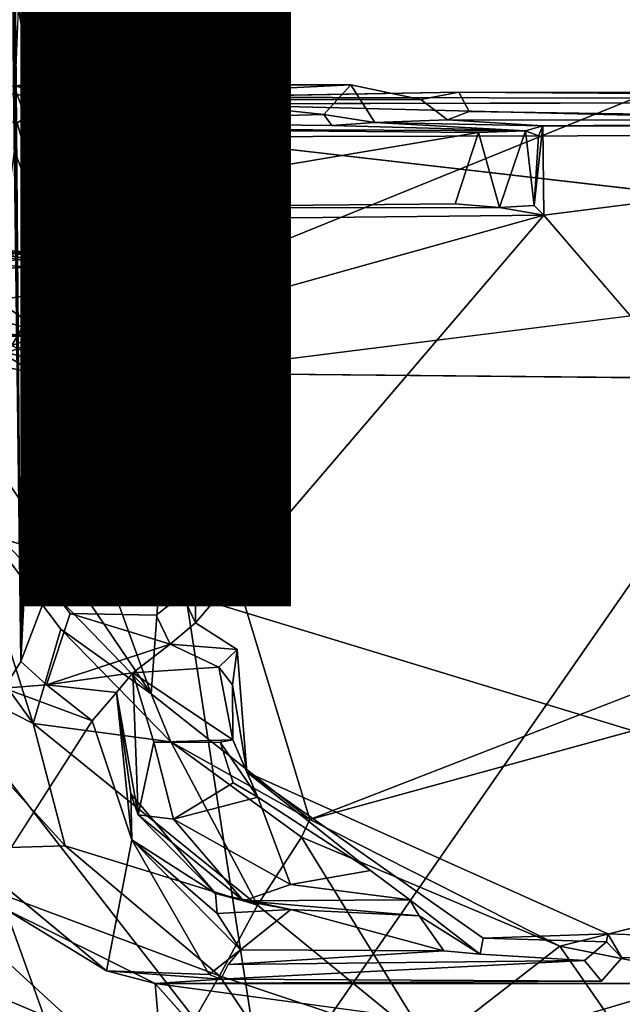
# Model space of a CAD drawing. Units: inches. Extents: x -12.5 to 13.6, y -13.3 to 13.3.
# Drawn here: x -3.8 to -3.2, y -4.9 to -4 of the extents above; entities that cross this region are included whole.
import ezdxf

# ---------------------------------------------------------------- set-up
doc = ezdxf.new("R2010")
doc.units = ezdxf.units.IN
doc.header["$MEASUREMENT"] = 0
for name, color, linetype in [('SEAT-BASE', 5, 'Continuous'), ('SEAT-MECHHOUSING', 5, 'Continuous'), ('SEAT-SHELL', 5, 'Continuous'), ('SEAT-TYPE', 7, 'Continuous')]:
    doc.layers.add(name, color=color, linetype=linetype)
doc.styles.get("Standard").update_dxf_attribs({"font": 'arial.ttf'})

msp = doc.modelspace()

# ---------------------------------------------------------------- linework, layer by layer
at = {"layer": 'SEAT-BASE'}
for points in [[(-10.95248, -7.31009, 3.87199), (-1.50103, -0.61356, 6.3855), (-2.05058, -0.68597, 6.25856)], [(-10.95248, -7.31009, 3.87199), (-10.53135, -7.65147, 3.95024), (-1.50103, -0.61356, 6.3855)], [(-10.53135, -7.65147, 3.95024), (-1.37016, -1.26419, 6.32617), (-1.50103, -0.61356, 6.3855)], [(-2.06735, -0.63621, 6.2444), (-10.88058, -7.17248, 3.84751), (-10.95248, -7.31009, 3.87199)], [(-10.95248, -7.31009, 3.87199), (-2.05058, -0.68597, 6.25856), (-2.06735, -0.63621, 6.2444)], [(-2.17795, -0.66468, 6.1523), (-10.88058, -7.17248, 3.84751), (-2.06735, -0.63621, 6.2444)], [(-10.69773, -7.0774, 2.82029), (-2.00727, -0.63697, 4.11104), (-1.97862, -0.64163, 4.0861)], [(-10.69773, -7.0774, 2.82029), (-1.97862, -0.64163, 4.0861), (-10.63946, -7.06976, 2.80962)], [(-10.87691, -7.15481, 3.78722), (-10.88058, -7.17248, 3.84751), (-2.17795, -0.66468, 6.1523)], [(-1.95228, -0.83018, 4.07726), (-1.94844, -0.83422, 4.1965), (-10.38287, -7.06394, 2.83584)], [(-10.38586, -7.07871, 2.95357), (-10.38287, -7.06394, 2.83584), (-1.94844, -0.83422, 4.1965)], [(-1.44031, -1.04644, 4.23685), (-9.92269, -7.68381, 2.94964), (-9.95164, -7.66877, 2.95408)], [(-10.53135, -7.65147, 3.95024), (-10.32661, -8.15016, 3.87526), (-1.37016, -1.26419, 6.32617)], [(-10.00193, -7.9108, 2.81022), (-1.13933, -1.36531, 4.11815), (-1.37164, -1.74946, 4.06524)], [(-1.13933, -1.36531, 4.11815), (-10.00193, -7.9108, 2.81022), (-1.48452, -1.66976, 4.06391)], [(-9.92995, -7.69047, 2.83617), (-1.43957, -1.63335, 4.18968), (-1.48452, -1.66976, 4.06391)], [(-1.43957, -1.63335, 4.18968), (-9.92995, -7.69047, 2.83617), (-9.92269, -7.68381, 2.94964)], [(-10.00193, -7.9108, 2.81022), (-9.92995, -7.69047, 2.83617), (-1.48452, -1.66976, 4.06391)], [(-10.32661, -8.15016, 3.87526), (-1.31442, -1.86677, 6.1734), (-1.2344, -1.73195, 6.26361)], [(-10.00193, -7.9108, 2.81022), (-1.37164, -1.74946, 4.06524), (-1.34064, -1.77964, 4.08276)], [(-1.31442, -1.86677, 6.1734), (-10.16577, -8.13361, 3.78754), (-1.34064, -1.77964, 4.08276)], [(-10.16577, -8.13361, 3.78754), (-10.05115, -7.98427, 2.8055), (-1.34064, -1.77964, 4.08276)], [(-1.34064, -1.77964, 4.08276), (-10.05115, -7.98427, 2.8055), (-10.00193, -7.9108, 2.81022)], [(-1.31442, -1.86677, 6.1734), (-10.32661, -8.15016, 3.87526), (-10.18246, -8.13094, 3.84765)], [(-10.16577, -8.13361, 3.78754), (-1.31442, -1.86677, 6.1734), (-10.18246, -8.13094, 3.84765)]]:
    msp.add_3dface(points, dxfattribs=at)
for points, invisible_edges in [([(-2.00727, -0.63697, 4.11104), (-10.87691, -7.15481, 3.78722), (-2.17795, -0.66468, 6.1523)], 1), ([(-10.87691, -7.15481, 3.78722), (-2.00727, -0.63697, 4.11104), (-10.69773, -7.0774, 2.82029)], 13), ([(-10.63946, -7.06976, 2.80962), (-1.97862, -0.64163, 4.0861), (-1.95228, -0.83018, 4.07726)], 14), ([(-1.95228, -0.83018, 4.07726), (-10.38287, -7.06394, 2.83584), (-10.63946, -7.06976, 2.80962)], 12), ([(-1.44031, -1.04644, 4.23685), (-10.38586, -7.07871, 2.95357), (-1.94844, -0.83422, 4.1965)], 12), ([(-10.19585, -7.17581, 2.96552), (-10.38586, -7.07871, 2.95357), (-1.44031, -1.04644, 4.23685)], 12), ([(-10.19585, -7.17581, 2.96552), (-1.44031, -1.04644, 4.23685), (-9.99823, -7.39561, 2.96893)], 3), ([(-9.99823, -7.39561, 2.96893), (-1.44031, -1.04644, 4.23685), (-9.95164, -7.66877, 2.95408)], 1), ([(-1.43957, -1.63335, 4.18968), (-9.92269, -7.68381, 2.94964), (-1.44031, -1.04644, 4.23685)], 12), ([(-1.2344, -1.73195, 6.26361), (-1.37016, -1.26419, 6.32617), (-10.32661, -8.15016, 3.87526)], 1)]:
    msp.add_3dface(points, dxfattribs=dict(at, invisible_edges=invisible_edges))
at = {"layer": 'SEAT-MECHHOUSING'}
for points in [[(-3.78865, -2.00015, 18.40546), (-3.79339, -2.10343, 18.4318), (-3.76766, -4.55106, 18.42112)], [(-3.76766, -4.55106, 18.42112), (-3.77444, -4.01612, 18.41474), (-3.78865, -2.00015, 18.40546)], [(-3.78321, -4.57605, 18.44257), (-3.76766, -4.55106, 18.42112), (-3.79339, -2.10343, 18.4318)], [(-3.75849, -4.01516, 17.86093), (-3.77352, -2.37239, 17.91997), (-3.77167, -2.36976, 17.99598)], [(-3.76986, -3.94548, 17.85559), (-3.75849, -4.01516, 17.86093), (-3.7726, -4.01702, 17.83843)], [(-3.82056, -4.01908, 17.84147), (-3.7726, -4.01702, 17.83843), (-3.73555, -4.02979, 17.35574)], [(-3.46151, -4.01605, 17.90263), (-3.73555, -4.02979, 17.35574), (-3.7726, -4.01702, 17.83843)], [(-3.75688, -4.0509, 17.92789), (-3.75646, -4.01457, 17.91862), (-3.7593, -4.05669, 18.05772)], [(-3.48675, -4.04357, 17.91464), (-3.75646, -4.01457, 17.91862), (-3.75688, -4.0509, 17.92789)], [(-3.75646, -4.01457, 17.91862), (-3.48675, -4.04357, 17.91464), (-3.46151, -4.01605, 17.90263)], [(-3.73555, -4.02979, 17.35574), (-3.46151, -4.01605, 17.90263), (-3.39661, -4.02981, 17.53335)], [(-3.43926, -4.05113, 17.86829), (-3.46151, -4.01605, 17.90263), (-3.48675, -4.04357, 17.91464)], [(-3.6232, -4.02751, 17.35376), (-3.73555, -4.02979, 17.35574), (-3.36125, -4.0231, 17.49453)], [(-3.36125, -4.0231, 17.49453), (-3.73555, -4.02979, 17.35574), (-3.39661, -4.02981, 17.53335)], [(-3.6266, -4.2453, 17.35433), (-3.6232, -4.02751, 17.35376), (-3.61845, -4.25429, 17.22803)], [(-3.61845, -4.25429, 17.22803), (-3.6232, -4.02751, 17.35376), (-3.61973, -4.03379, 17.17394)], [(-2.85874, -4.02373, 17.48698), (-2.8323, -4.02624, 17.40604), (-3.36125, -4.0231, 17.49453)], [(-3.7712, -4.0514, 17.35601), (-3.73555, -4.02979, 17.35574), (-3.73321, -4.18417, 17.35706)], [(-3.61973, -4.03379, 17.17394), (-2.03486, -4.0309, 17.18032), (-2.51518, -4.06177, 17.14987)], [(-3.61973, -4.03379, 17.17394), (-3.61963, -4.06442, 17.15132), (-3.61845, -4.25429, 17.22803)], [(-3.61973, -4.03379, 17.17394), (-2.51518, -4.06177, 17.14987), (-3.61963, -4.06442, 17.15132)], [(-3.48675, -4.04357, 17.91464), (-3.75688, -4.0509, 17.92789), (-3.47916, -4.05387, 17.92481)], [(-3.43926, -4.05113, 17.86829), (-3.48675, -4.04357, 17.91464), (-3.47916, -4.05387, 17.92481)], [(-3.77346, -4.07748, 17.36132), (-3.7712, -4.0514, 17.35601), (-3.73321, -4.18417, 17.35706)], [(-3.47916, -4.05387, 17.92481), (-3.29956, -4.05887, 18.02344), (-3.43926, -4.05113, 17.86829)], [(-3.43926, -4.05113, 17.86829), (-3.28341, -4.05417, 17.70733), (-3.3719, -4.04862, 17.53144)], [(-3.29956, -4.05887, 18.02344), (-3.28341, -4.05417, 17.70733), (-3.43926, -4.05113, 17.86829)], [(-3.3719, -4.04862, 17.53144), (-3.28341, -4.05417, 17.70733), (-2.62713, -4.04987, 17.62118)], [(-3.28733, -4.06344, 17.9834), (-3.28341, -4.05417, 17.70733), (-3.29956, -4.05887, 18.02344)], [(-3.29145, -4.12823, 18.00548), (-3.28341, -4.05417, 17.70733), (-3.28733, -4.06344, 17.9834)], [(-3.28341, -4.05417, 17.70733), (-3.29145, -4.12823, 18.00548), (-3.28264, -4.13697, 17.70838)], [(-2.62713, -4.04987, 17.62118), (-3.28341, -4.05417, 17.70733), (-2.63311, -4.05466, 17.70028)], [(-3.28264, -4.13697, 17.70838), (-2.63311, -4.05466, 17.70028), (-3.28341, -4.05417, 17.70733)], [(-2.69146, -4.82508, 17.70865), (-2.63311, -4.05466, 17.70028), (-3.28264, -4.13697, 17.70838)], [(-3.34313, -4.06032, 18.05565), (-3.7593, -4.05669, 18.05772), (-3.75858, -4.13026, 18.05896)], [(-3.29956, -4.05887, 18.02344), (-3.7593, -4.05669, 18.05772), (-3.34313, -4.06032, 18.05565)], [(-3.75858, -4.13026, 18.05896), (-3.36476, -4.12667, 18.05803), (-3.34313, -4.06032, 18.05565)], [(-3.61963, -4.06442, 17.15132), (-3.6252, -4.28375, 17.15034), (-3.61845, -4.25429, 17.22803)], [(-2.84156, -4.15416, 17.14799), (-3.61963, -4.06442, 17.15132), (-2.51518, -4.06177, 17.14987)], [(-3.36476, -4.12667, 18.05803), (-3.32364, -4.12998, 18.04675), (-3.34313, -4.06032, 18.05565)], [(-3.34313, -4.06032, 18.05565), (-3.32364, -4.12998, 18.04675), (-3.29956, -4.05887, 18.02344)], [(-3.29145, -4.12823, 18.00548), (-3.29956, -4.05887, 18.02344), (-3.32364, -4.12998, 18.04675)], [(-3.28733, -4.06344, 17.9834), (-3.29956, -4.05887, 18.02344), (-3.29145, -4.12823, 18.00548)], [(-3.36476, -4.12667, 18.05803), (-3.75858, -4.13026, 18.05896), (-3.32364, -4.12998, 18.04675)], [(-3.28264, -4.13697, 17.70838), (-3.29145, -4.12823, 18.00548), (-3.32364, -4.12998, 18.04675)], [(-3.75168, -4.23133, 17.70239), (-3.75858, -4.13026, 18.05896), (-3.76766, -4.55106, 18.42112)], [(-3.75163, -4.14219, 17.71008), (-3.75858, -4.13026, 18.05896), (-3.75168, -4.23133, 17.70239)], [(-3.60829, -4.22816, 17.70332), (-3.28264, -4.13697, 17.70838), (-3.75163, -4.14219, 17.71008)], [(-3.60829, -4.22816, 17.70332), (-3.60571, -4.51522, 17.70293), (-3.28264, -4.13697, 17.70838)], [(-3.75163, -4.14219, 17.71008), (-3.75168, -4.23133, 17.70239), (-3.60829, -4.22816, 17.70332)], [(-3.83961, -4.16451, 17.16429), (-3.64309, -4.18893, 17.16712), (-3.85778, -4.16719, 17.15647)], [(-3.64346, -4.18193, 17.17648), (-3.64309, -4.18893, 17.16712), (-3.83961, -4.16451, 17.16429)], [(-3.85778, -4.16719, 17.15647), (-3.74211, -4.25013, 17.15019), (-3.8772, -4.24375, 17.15837)], [(-3.74211, -4.25013, 17.15019), (-3.85778, -4.16719, 17.15647), (-3.65074, -4.19312, 17.16446)], [(-3.64309, -4.18893, 17.16712), (-3.65074, -4.19312, 17.16446), (-3.85778, -4.16719, 17.15647)], [(-3.64482, -4.19246, 17.33597), (-3.85739, -4.17894, 17.34658), (-3.82674, -4.22205, 17.34463)], [(-3.73321, -4.18417, 17.35706), (-3.83543, -4.18889, 17.35581), (-3.77067, -4.17815, 17.62132)], [(-3.64347, -4.18225, 17.32343), (-3.65182, -4.1826, 17.32894), (-3.64482, -4.19246, 17.33597)], [(-3.63483, -4.1942, 17.32382), (-3.64347, -4.18225, 17.32343), (-3.64482, -4.19246, 17.33597)], [(-3.64346, -4.18193, 17.17648), (-3.64347, -4.18225, 17.32343), (-3.63483, -4.1942, 17.32382)], [(-3.63495, -4.19364, 17.17544), (-3.64346, -4.18193, 17.17648), (-3.63483, -4.1942, 17.32382)], [(-3.83543, -4.18889, 17.35581), (-3.73321, -4.18417, 17.35706), (-3.77592, -4.25788, 17.35386)], [(-3.64482, -4.19246, 17.33597), (-3.82674, -4.22205, 17.34463), (-3.73983, -4.24898, 17.34179)], [(-3.73321, -4.18417, 17.35706), (-3.74531, -4.24683, 17.35512), (-3.77592, -4.25788, 17.35386)], [(-3.64482, -4.19246, 17.33597), (-3.65277, -4.26086, 17.33755), (-3.64246, -4.26122, 17.33484)], [(-3.65074, -4.19312, 17.16446), (-3.64309, -4.18893, 17.16712), (-3.63742, -4.24189, 17.16208)], [(-3.63528, -4.25528, 17.3278), (-3.63483, -4.1942, 17.32382), (-3.64482, -4.19246, 17.33597)], [(-3.64482, -4.19246, 17.33597), (-3.64246, -4.26122, 17.33484), (-3.63528, -4.25528, 17.3278)], [(-2.77755, -4.29182, 17.15292), (-3.6252, -4.28375, 17.15034), (-2.84385, -4.1854, 17.15421)], [(-3.64835, -4.24231, 17.15721), (-3.74211, -4.25013, 17.15019), (-3.65074, -4.19312, 17.16446)], [(-3.65074, -4.19312, 17.16446), (-3.63742, -4.24189, 17.16208), (-3.64835, -4.24231, 17.15721)], [(-3.63495, -4.19364, 17.17544), (-3.63466, -4.24144, 17.17304), (-3.63742, -4.24189, 17.16208)], [(-3.63402, -4.23937, 17.23858), (-3.63466, -4.24144, 17.17304), (-3.63495, -4.19364, 17.17544)], [(-3.84102, -4.24661, 17.35029), (-3.73983, -4.24898, 17.34179), (-3.82674, -4.22205, 17.34463)], [(-3.60829, -4.22816, 17.70332), (-3.75168, -4.23133, 17.70239), (-3.74531, -4.24683, 17.35512)], [(-3.6266, -4.2453, 17.35433), (-3.60829, -4.22816, 17.70332), (-3.74531, -4.24683, 17.35512)], [(-3.60829, -4.22816, 17.70332), (-3.6266, -4.2453, 17.35433), (-3.61845, -4.25429, 17.22803)], [(-3.74531, -4.24683, 17.35512), (-3.75168, -4.23133, 17.70239), (-3.74903, -4.27224, 17.35205)], [(-3.73983, -4.24898, 17.34179), (-3.84102, -4.24661, 17.35029), (-3.74591, -4.24849, 17.3351)], [(-3.74531, -4.24683, 17.35512), (-3.74903, -4.27224, 17.35205), (-3.77592, -4.25788, 17.35386)], [(-3.73789, -4.25105, 17.24312), (-3.63888, -4.24488, 17.17326), (-3.64027, -4.24477, 17.23967)], [(-3.64027, -4.24477, 17.23967), (-3.73231, -4.25302, 17.2427), (-3.73789, -4.25105, 17.24312)], [(-3.73231, -4.25302, 17.2427), (-3.64027, -4.24477, 17.23967), (-3.64102, -4.2502, 17.24454)], [(-3.6362, -4.24487, 17.24415), (-3.64102, -4.2502, 17.24454), (-3.64027, -4.24477, 17.23967)], [(-3.6338, -4.24721, 17.25166), (-3.64102, -4.2502, 17.24454), (-3.6362, -4.24487, 17.24415)], [(-3.6338, -4.24721, 17.25166), (-3.63977, -4.26983, 17.24651), (-3.64102, -4.2502, 17.24454)], [(-3.64027, -4.24477, 17.23967), (-3.63466, -4.24144, 17.17304), (-3.63402, -4.23937, 17.23858)], [(-3.63402, -4.23937, 17.23858), (-3.6362, -4.24487, 17.24415), (-3.64027, -4.24477, 17.23967)], [(-3.63888, -4.24488, 17.17326), (-3.63466, -4.24144, 17.17304), (-3.64027, -4.24477, 17.23967)], [(-3.63466, -4.24144, 17.17304), (-3.63888, -4.24488, 17.17326), (-3.64026, -4.24575, 17.16452)], [(-3.64026, -4.24575, 17.16452), (-3.63742, -4.24189, 17.16208), (-3.63466, -4.24144, 17.17304)], [(-3.6338, -4.24721, 17.25166), (-3.63528, -4.25528, 17.3278), (-3.63977, -4.26983, 17.24651)], [(-3.63402, -4.23937, 17.23858), (-3.6338, -4.24721, 17.25166), (-3.6362, -4.24487, 17.24415)], [(-3.63528, -4.25528, 17.3278), (-3.6338, -4.24721, 17.25166), (-3.63402, -4.23937, 17.23858)], [(-3.74092, -4.25072, 17.33302), (-3.73983, -4.24898, 17.34179), (-3.74591, -4.24849, 17.3351)], [(-3.74591, -4.24849, 17.3351), (-3.74194, -4.2509, 17.2508), (-3.74092, -4.25072, 17.33302)], [(-3.74211, -4.25013, 17.15019), (-3.73789, -4.25105, 17.24312), (-3.74194, -4.2509, 17.2508)], [(-3.74092, -4.25072, 17.33302), (-3.74194, -4.2509, 17.2508), (-3.74016, -4.33222, 17.26963)], [(-3.73977, -4.33458, 17.24789), (-3.74016, -4.33222, 17.26963), (-3.74194, -4.2509, 17.2508)], [(-3.73977, -4.33458, 17.24789), (-3.74194, -4.2509, 17.2508), (-3.73789, -4.25105, 17.24312)], [(-3.74092, -4.25072, 17.33302), (-3.7371, -4.26445, 17.33486), (-3.73983, -4.24898, 17.34179)], [(-3.74016, -4.33222, 17.26963), (-3.7371, -4.26445, 17.33486), (-3.74092, -4.25072, 17.33302)], [(-3.73983, -4.24898, 17.34179), (-3.7371, -4.26445, 17.33486), (-3.73204, -4.25222, 17.3417)], [(-3.73787, -4.33873, 17.24578), (-3.73977, -4.33458, 17.24789), (-3.73789, -4.25105, 17.24312)], [(-3.73789, -4.25105, 17.24312), (-3.73231, -4.25302, 17.2427), (-3.73787, -4.33873, 17.24578)], [(-3.73224, -4.34139, 17.24525), (-3.73787, -4.33873, 17.24578), (-3.73231, -4.25302, 17.2427)], [(-3.65277, -4.26086, 17.33755), (-3.73204, -4.25222, 17.3417), (-3.7371, -4.26445, 17.33486)], [(-3.63977, -4.26983, 17.24651), (-3.73231, -4.25302, 17.2427), (-3.64102, -4.2502, 17.24454)], [(-3.73231, -4.25302, 17.2427), (-3.67814, -4.33078, 17.24395), (-3.67761, -4.33855, 17.24584)], [(-3.73224, -4.34139, 17.24525), (-3.73231, -4.25302, 17.2427), (-3.67761, -4.33855, 17.24584)], [(-3.67814, -4.33078, 17.24395), (-3.73231, -4.25302, 17.2427), (-3.63977, -4.26983, 17.24651)], [(-3.63528, -4.25528, 17.3278), (-3.64246, -4.26122, 17.33484), (-3.63833, -4.26969, 17.31269)], [(-3.63833, -4.26969, 17.31269), (-3.63977, -4.26983, 17.24651), (-3.63528, -4.25528, 17.3278)], [(-3.62629, -4.27494, 17.22717), (-3.61813, -4.48946, 17.22826), (-3.61845, -4.25429, 17.22803)], [(-3.61845, -4.25429, 17.22803), (-3.6252, -4.28375, 17.15034), (-3.62629, -4.27494, 17.22717)], [(-3.75483, -4.28352, 17.15112), (-3.86224, -4.26309, 17.14991), (-3.78906, -4.26289, 17.1539)], [(-3.64668, -4.58102, 17.14958), (-3.86224, -4.26309, 17.14991), (-3.75483, -4.28352, 17.15112)], [(-3.86224, -4.26309, 17.14991), (-3.64668, -4.58102, 17.14958), (-3.8223, -4.39984, 17.16052)], [(-3.74903, -4.27224, 17.35205), (-3.75483, -4.28352, 17.15112), (-3.78906, -4.26289, 17.1539)], [(-3.7371, -4.26445, 17.33486), (-3.74016, -4.33222, 17.26963), (-3.73692, -4.33464, 17.27745)], [(-3.65277, -4.26086, 17.33755), (-3.7371, -4.26445, 17.33486), (-3.73692, -4.33464, 17.27745)], [(-3.65277, -4.26086, 17.33755), (-3.73692, -4.33464, 17.27745), (-3.67818, -4.33985, 17.26788)], [(-3.67818, -4.33985, 17.26788), (-3.64246, -4.26122, 17.33484), (-3.65277, -4.26086, 17.33755)], [(-3.66793, -4.33055, 17.26187), (-3.64246, -4.26122, 17.33484), (-3.67818, -4.33985, 17.26788)], [(-3.66793, -4.33055, 17.26187), (-3.63833, -4.26969, 17.31269), (-3.64246, -4.26122, 17.33484)], [(-3.74367, -4.27831, 17.22807), (-3.75483, -4.28352, 17.15112), (-3.74903, -4.27224, 17.35205)], [(-3.74903, -4.27224, 17.35205), (-3.74114, -4.48156, 17.22848), (-3.74367, -4.27831, 17.22807)], [(-3.66793, -4.33055, 17.26187), (-3.6691, -4.33012, 17.2467), (-3.63977, -4.26983, 17.24651)], [(-3.63859, -4.27021, 17.31226), (-3.66793, -4.33055, 17.26187), (-3.63977, -4.26983, 17.24651)], [(-3.75483, -4.28352, 17.15112), (-3.6252, -4.28375, 17.15034), (-3.64668, -4.58102, 17.14958)], [(-3.6252, -4.28375, 17.15034), (-3.49967, -4.69767, 17.15107), (-3.64668, -4.58102, 17.14958)], [(-3.74016, -4.33222, 17.26963), (-3.73977, -4.33458, 17.24789), (-3.73768, -4.33965, 17.27083)], [(-3.73692, -4.33464, 17.27745), (-3.74016, -4.33222, 17.26963), (-3.73768, -4.33965, 17.27083)], [(-3.73768, -4.33965, 17.27083), (-3.73977, -4.33458, 17.24789), (-3.73787, -4.33873, 17.24578)], [(-3.73692, -4.33464, 17.27745), (-3.73768, -4.33965, 17.27083), (-3.67818, -4.33985, 17.26788)], [(-3.67818, -4.33985, 17.26788), (-3.73224, -4.34139, 17.24525), (-3.67761, -4.33855, 17.24584)], [(-3.67761, -4.33855, 17.24584), (-3.66793, -4.33055, 17.26187), (-3.67818, -4.33985, 17.26788)], [(-3.67761, -4.33855, 17.24584), (-3.6691, -4.33012, 17.2467), (-3.66793, -4.33055, 17.26187)], [(-3.73612, -4.34163, 17.26331), (-3.73787, -4.33873, 17.24578), (-3.73224, -4.34139, 17.24525)], [(-3.73787, -4.33873, 17.24578), (-3.73612, -4.34163, 17.26331), (-3.73768, -4.33965, 17.27083)], [(-3.73768, -4.33965, 17.27083), (-3.73612, -4.34163, 17.26331), (-3.67818, -4.33985, 17.26788)], [(-3.73224, -4.34139, 17.24525), (-3.67818, -4.33985, 17.26788), (-3.73612, -4.34163, 17.26331)], [(-3.8223, -4.39984, 17.16052), (-3.75611, -4.60878, 17.75482), (-3.9047, -4.403, 17.70103)], [(-3.8223, -4.39984, 17.16052), (-3.73063, -4.52109, 17.16639), (-3.75611, -4.60878, 17.75482)], [(-3.73063, -4.52109, 17.16639), (-3.8223, -4.39984, 17.16052), (-3.64668, -4.58102, 17.14958)], [(-3.75611, -4.60878, 17.75482), (-3.89265, -4.53948, 18.04413), (-3.9047, -4.403, 17.70103)], [(-2.74836, -4.40623, 17.14915), (-2.74868, -4.49152, 17.149), (-3.49967, -4.69767, 17.15107)], [(-3.74397, -4.5728, 18.42408), (-3.62913, -4.53495, 17.70102), (-3.72192, -4.50663, 17.22831)], [(-3.62913, -4.53495, 17.70102), (-3.64229, -4.5081, 17.22829), (-3.72192, -4.50663, 17.22831)], [(-3.73063, -4.52109, 17.16639), (-3.62856, -4.62579, 17.183), (-3.75611, -4.60878, 17.75482)], [(-3.62856, -4.62579, 17.183), (-3.73063, -4.52109, 17.16639), (-3.64668, -4.58102, 17.14958)], [(-3.60571, -4.51522, 17.70293), (-3.62913, -4.53495, 17.70102), (-3.567, -4.54001, 17.70632)], [(-3.89257, -4.72704, 18.38647), (-3.89265, -4.53948, 18.04413), (-3.72664, -4.72208, 18.08001)], [(-3.72664, -4.72208, 18.08001), (-3.89265, -4.53948, 18.04413), (-3.75611, -4.60878, 17.75482)], [(-3.62913, -4.53495, 17.70102), (-3.74397, -4.5728, 18.42408), (-3.66366, -4.56169, 18.11747)], [(-3.58397, -4.55637, 18.052), (-3.62913, -4.53495, 17.70102), (-3.66366, -4.56169, 18.11747)], [(-3.567, -4.54001, 17.70632), (-3.62913, -4.53495, 17.70102), (-3.58397, -4.55637, 18.052)], [(-3.567, -4.54001, 17.70632), (-3.58397, -4.55637, 18.052), (-3.57134, -4.57276, 18.04923)], [(-3.55797, -4.65374, 17.70632), (-3.567, -4.54001, 17.70632), (-3.57134, -4.57276, 18.04923)], [(-3.78321, -4.57605, 18.44257), (-3.74397, -4.5728, 18.42408), (-3.76766, -4.55106, 18.42112)], [(-3.66366, -4.56169, 18.11747), (-3.57089, -4.62369, 18.04963), (-3.58397, -4.55637, 18.052)], [(-3.58397, -4.55637, 18.052), (-3.57089, -4.62369, 18.04963), (-3.57134, -4.57276, 18.04923)], [(-3.66366, -4.56169, 18.11747), (-3.74397, -4.5728, 18.42408), (-3.67904, -4.57981, 18.42075)], [(-3.66366, -4.56169, 18.11747), (-3.67904, -4.57981, 18.42075), (-3.65881, -4.6934, 18.17074)], [(-3.66366, -4.56169, 18.11747), (-3.65881, -4.6934, 18.17074), (-3.64445, -4.62598, 18.09985)], [(-3.57089, -4.62369, 18.04963), (-3.66366, -4.56169, 18.11747), (-3.64445, -4.62598, 18.09985)], [(-3.79403, -4.75057, 18.44508), (-3.70153, -4.60618, 18.44371), (-3.78321, -4.57605, 18.44257)], [(-3.74397, -4.5728, 18.42408), (-3.78321, -4.57605, 18.44257), (-3.70153, -4.60618, 18.44371)], [(-3.67904, -4.57981, 18.42075), (-3.74397, -4.5728, 18.42408), (-3.70153, -4.60618, 18.44371)], [(-3.57134, -4.57276, 18.04923), (-3.57089, -4.62369, 18.04963), (-3.55797, -4.65374, 17.70632)], [(-3.66459, -4.71674, 18.44005), (-3.67904, -4.57981, 18.42075), (-3.70153, -4.60618, 18.44371)], [(-3.6657, -4.67384, 18.40612), (-3.65881, -4.6934, 18.17074), (-3.67904, -4.57981, 18.42075)], [(-3.66459, -4.71674, 18.44005), (-3.6657, -4.67384, 18.40612), (-3.67904, -4.57981, 18.42075)], [(-3.49967, -4.69767, 17.15107), (-3.62856, -4.62579, 17.183), (-3.64668, -4.58102, 17.14958)], [(-3.54818, -4.77719, 17.79669), (-3.75611, -4.60878, 17.75482), (-3.62856, -4.62579, 17.183)], [(-3.54818, -4.77719, 17.79669), (-3.72664, -4.72208, 18.08001), (-3.75611, -4.60878, 17.75482)], [(-3.64445, -4.62598, 18.09985), (-3.65881, -4.6934, 18.17074), (-3.62617, -4.69746, 18.09973)], [(-3.64445, -4.62598, 18.09985), (-3.5828, -4.62597, 18.05831), (-3.57089, -4.62369, 18.04963)], [(-3.50741, -4.71398, 17.183), (-3.54818, -4.77719, 17.79669), (-3.62856, -4.62579, 17.183)], [(-3.62856, -4.62579, 17.183), (-3.49967, -4.69767, 17.15107), (-3.50741, -4.71398, 17.183)], [(-3.54772, -4.67687, 18.04896), (-3.57089, -4.62369, 18.04963), (-3.5828, -4.62597, 18.05831)], [(-3.5828, -4.62597, 18.05831), (-3.57065, -4.66378, 18.05833), (-3.54772, -4.67687, 18.04896)], [(-3.54772, -4.67687, 18.04896), (-3.55797, -4.65374, 17.70632), (-3.57089, -4.62369, 18.04963)], [(-3.55797, -4.65374, 17.70632), (-3.54772, -4.67687, 18.04896), (-3.4432, -4.74506, 18.0866)], [(-3.22331, -4.80372, 17.70624), (-3.55797, -4.65374, 17.70632), (-3.33887, -4.80774, 17.70929)], [(-3.54772, -4.67687, 18.04896), (-3.57065, -4.66378, 18.05833), (-3.62617, -4.69746, 18.09973)], [(-3.65881, -4.6934, 18.17074), (-3.6657, -4.67384, 18.40612), (-3.58726, -4.76627, 18.40668)], [(-3.6657, -4.67384, 18.40612), (-3.66459, -4.71674, 18.44005), (-3.58726, -4.76627, 18.40668)], [(-3.54772, -4.67687, 18.04896), (-3.62617, -4.69746, 18.09973), (-3.51749, -4.75811, 18.10686)], [(-3.51749, -4.75811, 18.10686), (-3.4432, -4.74506, 18.0866), (-3.54772, -4.67687, 18.04896)], [(-3.56122, -4.77328, 18.17137), (-3.65881, -4.6934, 18.17074), (-3.58726, -4.76627, 18.40668)], [(-3.56122, -4.77328, 18.17137), (-3.62617, -4.69746, 18.09973), (-3.65881, -4.6934, 18.17074)], [(-3.62617, -4.69746, 18.09973), (-3.56122, -4.77328, 18.17137), (-3.51749, -4.75811, 18.10686)], [(-3.26759, -4.81526, 17.15521), (-3.50741, -4.71398, 17.183), (-3.49967, -4.69767, 17.15107)], [(-3.01605, -4.86569, 17.15414), (-3.26759, -4.81526, 17.15521), (-2.85287, -4.71115, 17.15081)], [(-3.89257, -4.72704, 18.38647), (-3.72664, -4.72208, 18.08001), (-3.58334, -4.84283, 18.14063)], [(-3.58334, -4.84283, 18.14063), (-3.72664, -4.72208, 18.08001), (-3.54818, -4.77719, 17.79669)], [(-3.66459, -4.71674, 18.44005), (-3.68813, -4.83816, 18.44509), (-3.59311, -4.84145, 18.44509)], [(-3.66459, -4.71674, 18.44005), (-3.56395, -4.81863, 18.44541), (-3.58558, -4.78485, 18.43911)], [(-3.59311, -4.84145, 18.44509), (-3.56395, -4.81863, 18.44541), (-3.66459, -4.71674, 18.44005)], [(-3.58558, -4.78485, 18.43911), (-3.58726, -4.76627, 18.40668), (-3.66459, -4.71674, 18.44005)], [(-3.50741, -4.71398, 17.183), (-3.38779, -4.90831, 18.0611), (-3.54818, -4.77719, 17.79669)], [(-3.38779, -4.90831, 18.0611), (-3.50741, -4.71398, 17.183), (-3.26759, -4.81526, 17.15521)], [(-3.89257, -4.72704, 18.38647), (-3.64657, -4.95269, 18.45636), (-3.91723, -4.93311, 18.69031)], [(-3.89257, -4.72704, 18.38647), (-3.58334, -4.84283, 18.14063), (-3.64657, -4.95269, 18.45636)], [(-3.40696, -4.77218, 18.12548), (-3.4432, -4.74506, 18.0866), (-3.51749, -4.75811, 18.10686)], [(-3.79403, -4.75057, 18.44508), (-3.78201, -4.78107, 18.85114), (-3.68813, -4.83816, 18.44509)], [(-3.51749, -4.75811, 18.10686), (-3.56122, -4.77328, 18.17137), (-3.40696, -4.77218, 18.12548)], [(-3.51736, -4.78115, 18.41412), (-3.56122, -4.77328, 18.17137), (-3.58726, -4.76627, 18.40668)], [(-3.58726, -4.76627, 18.40668), (-3.58558, -4.78485, 18.43911), (-3.51736, -4.78115, 18.41412)], [(-3.39822, -4.78704, 18.4244), (-3.40696, -4.77218, 18.12548), (-3.56122, -4.77328, 18.17137)], [(-3.56122, -4.77328, 18.17137), (-3.51736, -4.78115, 18.41412), (-3.39822, -4.78704, 18.4244)], [(-3.39822, -4.78704, 18.4244), (-3.3417, -4.82272, 18.43624), (-3.40696, -4.77218, 18.12548)], [(-3.60767, -5.26563, 18.99934), (-3.78201, -4.78107, 18.85114), (-3.79987, -5.14221, 18.97474)], [(-3.78201, -4.78107, 18.85114), (-3.64318, -4.8499, 18.8681), (-3.68813, -4.83816, 18.44509)], [(-3.60767, -5.26563, 18.99934), (-3.64318, -4.8499, 18.8681), (-3.78201, -4.78107, 18.85114)], [(-3.56395, -4.81863, 18.44541), (-3.51736, -4.78115, 18.41412), (-3.58558, -4.78485, 18.43911)], [(-3.58334, -4.84283, 18.14063), (-3.54818, -4.77719, 17.79669), (-3.38779, -4.90831, 18.0611)], [(-3.56395, -4.81863, 18.44541), (-3.3753, -4.81971, 18.44673), (-3.51736, -4.78115, 18.41412)], [(-3.3753, -4.81971, 18.44673), (-3.39822, -4.78704, 18.4244), (-3.51736, -4.78115, 18.41412)], [(-3.39822, -4.78704, 18.4244), (-3.3753, -4.81971, 18.44673), (-3.3417, -4.82272, 18.43624)], [(-3.22436, -4.81126, 17.7177), (-3.22331, -4.80372, 17.70624), (-3.33887, -4.80774, 17.70929)], [(-3.22436, -4.81126, 17.7177), (-3.21031, -4.82621, 17.71555), (-3.22331, -4.80372, 17.70624)], [(-2.69146, -4.82508, 17.70865), (-3.22331, -4.80372, 17.70624), (-3.21031, -4.82621, 17.71555)], [(-3.3753, -4.81971, 18.44673), (-3.56395, -4.81863, 18.44541), (-3.57522, -4.8322, 18.70958)], [(-3.18263, -4.93767, 17.87442), (-3.38779, -4.90831, 18.0611), (-3.26759, -4.81526, 17.15521)], [(-3.01605, -4.86569, 17.15414), (-3.18263, -4.93767, 17.87442), (-3.26759, -4.81526, 17.15521)], [(-3.58224, -4.84576, 18.73439), (-3.22919, -4.84759, 18.73548), (-3.24478, -4.82849, 18.71272)], [(-3.24478, -4.82849, 18.71272), (-3.57522, -4.8322, 18.70958), (-3.58224, -4.84576, 18.73439)], [(-3.68813, -4.83816, 18.44509), (-3.64318, -4.8499, 18.8681), (-3.58224, -4.84576, 18.73439)], [(-3.59311, -4.84145, 18.44509), (-3.68813, -4.83816, 18.44509), (-3.58224, -4.84576, 18.73439)], [(-3.64657, -4.95269, 18.45636), (-3.58334, -4.84283, 18.14063), (-3.44984, -5.04285, 18.46121)], [(-3.22919, -4.84759, 18.73548), (-3.58224, -4.84576, 18.73439), (-3.64318, -4.8499, 18.8681)], [(-2.57114, -4.99466, 18.90744), (-2.40132, -4.85024, 18.88759), (-3.64318, -4.8499, 18.8681)], [(-3.64318, -4.8499, 18.8681), (-3.60762, -5.26622, 18.99952), (-3.41126, -5.1103, 18.93625)], [(-2.40132, -4.85024, 18.88759), (-2.44704, -4.84992, 18.86774), (-3.64318, -4.8499, 18.8681)], [(-3.58334, -4.84283, 18.14063), (-3.38779, -4.90831, 18.0611), (-3.44984, -5.04285, 18.46121)]]:
    msp.add_3dface(points, dxfattribs=at)
for points, invisible_edges in [([(-3.77444, -4.01612, 18.41474), (-3.75646, -4.01457, 17.91862), (-3.77167, -2.36976, 17.99598)], 15), ([(-3.77352, -2.37239, 17.91997), (-3.75849, -4.01516, 17.86093), (-3.76986, -3.94548, 17.85559)], 12), ([(-3.77167, -2.36976, 17.99598), (-3.75646, -4.01457, 17.91862), (-3.75849, -4.01516, 17.86093)], 1), ([(-3.77444, -4.01612, 18.41474), (-3.7593, -4.05669, 18.05772), (-3.75646, -4.01457, 17.91862)], 12), ([(-3.77444, -4.01612, 18.41474), (-3.76766, -4.55106, 18.42112), (-3.75858, -4.13026, 18.05896)], 12), ([(-3.77444, -4.01612, 18.41474), (-3.75858, -4.13026, 18.05896), (-3.7593, -4.05669, 18.05772)], 1), ([(-3.46151, -4.01605, 17.90263), (-3.7726, -4.01702, 17.83843), (-3.75849, -4.01516, 17.86093)], 12), ([(-3.46151, -4.01605, 17.90263), (-3.75849, -4.01516, 17.86093), (-3.75646, -4.01457, 17.91862)], 1), ([(-3.39661, -4.02981, 17.53335), (-3.46151, -4.01605, 17.90263), (-3.43926, -4.05113, 17.86829)], 12), ([(-3.84233, -4.04209, 17.83218), (-3.82056, -4.01908, 17.84147), (-3.73555, -4.02979, 17.35574)], 12), ([(-3.73321, -4.18417, 17.35706), (-3.73555, -4.02979, 17.35574), (-3.6232, -4.02751, 17.35376)], 12), ([(-3.6266, -4.2453, 17.35433), (-3.73321, -4.18417, 17.35706), (-3.6232, -4.02751, 17.35376)], 3), ([(-2.8323, -4.02624, 17.40604), (-3.6232, -4.02751, 17.35376), (-3.36125, -4.0231, 17.49453)], 1), ([(-2.71275, -4.02967, 17.3219), (-3.6232, -4.02751, 17.35376), (-2.8323, -4.02624, 17.40604)], 2), ([(-3.6232, -4.02751, 17.35376), (-2.71275, -4.02967, 17.3219), (-3.61973, -4.03379, 17.17394)], 2), ([(-3.39661, -4.02981, 17.53335), (-3.35185, -4.0409, 17.49383), (-3.36125, -4.0231, 17.49453)], 1), ([(-2.85874, -4.02373, 17.48698), (-3.36125, -4.0231, 17.49453), (-3.35185, -4.0409, 17.49383)], 12), ([(-2.85874, -4.02373, 17.48698), (-3.35185, -4.0409, 17.49383), (-2.84254, -4.04877, 17.49805)], 1), ([(-3.84233, -4.04209, 17.83218), (-3.73555, -4.02979, 17.35574), (-3.7712, -4.0514, 17.35601)], 1), ([(-2.03486, -4.0309, 17.18032), (-3.61973, -4.03379, 17.17394), (-2.71275, -4.02967, 17.3219)], 2), ([(-3.3719, -4.04862, 17.53144), (-3.39661, -4.02981, 17.53335), (-3.43926, -4.05113, 17.86829)], 2), ([(-3.3719, -4.04862, 17.53144), (-3.35185, -4.0409, 17.49383), (-3.39661, -4.02981, 17.53335)], 2), ([(-2.84254, -4.04877, 17.49805), (-3.35185, -4.0409, 17.49383), (-3.3719, -4.04862, 17.53144)], 12), ([(-3.7593, -4.05669, 18.05772), (-3.47916, -4.05387, 17.92481), (-3.75688, -4.0509, 17.92789)], 1), ([(-3.29956, -4.05887, 18.02344), (-3.47916, -4.05387, 17.92481), (-3.7593, -4.05669, 18.05772)], 2), ([(-2.62713, -4.04987, 17.62118), (-2.84254, -4.04877, 17.49805), (-3.3719, -4.04862, 17.53144)], 2), ([(-3.6252, -4.28375, 17.15034), (-3.61963, -4.06442, 17.15132), (-2.84385, -4.1854, 17.15421)], 2), ([(-2.84156, -4.15416, 17.14799), (-2.84385, -4.1854, 17.15421), (-3.61963, -4.06442, 17.15132)], 2), ([(-3.73321, -4.18417, 17.35706), (-3.78513, -4.16484, 17.69453), (-3.77346, -4.07748, 17.36132)], 1), ([(-3.75858, -4.13026, 18.05896), (-3.75163, -4.14219, 17.71008), (-3.32364, -4.12998, 18.04675)], 2), ([(-3.75163, -4.14219, 17.71008), (-3.28264, -4.13697, 17.70838), (-3.32364, -4.12998, 18.04675)], 12), ([(-3.60571, -4.51522, 17.70293), (-3.567, -4.54001, 17.70632), (-3.28264, -4.13697, 17.70838)], 2), ([(-3.28264, -4.13697, 17.70838), (-3.567, -4.54001, 17.70632), (-3.22331, -4.80372, 17.70624)], 15), ([(-3.28264, -4.13697, 17.70838), (-3.22331, -4.80372, 17.70624), (-2.69146, -4.82508, 17.70865)], 1), ([(-3.64347, -4.18225, 17.32343), (-3.83961, -4.16451, 17.16429), (-3.86446, -4.16406, 17.33728)], 13), ([(-3.65182, -4.1826, 17.32894), (-3.64347, -4.18225, 17.32343), (-3.86446, -4.16406, 17.33728)], 2), ([(-3.86446, -4.16406, 17.33728), (-3.64482, -4.19246, 17.33597), (-3.65182, -4.1826, 17.32894)], 1), ([(-3.86446, -4.16406, 17.33728), (-3.85739, -4.17894, 17.34658), (-3.64482, -4.19246, 17.33597)], 12), ([(-3.83961, -4.16451, 17.16429), (-3.64347, -4.18225, 17.32343), (-3.64346, -4.18193, 17.17648)], 1), ([(-3.73321, -4.18417, 17.35706), (-3.77067, -4.17815, 17.62132), (-3.78513, -4.16484, 17.69453)], 12), ([(-3.64346, -4.18193, 17.17648), (-3.63495, -4.19364, 17.17544), (-3.64309, -4.18893, 17.16712)], 2), ([(-3.6266, -4.2453, 17.35433), (-3.74531, -4.24683, 17.35512), (-3.73321, -4.18417, 17.35706)], 12), ([(-3.73204, -4.25222, 17.3417), (-3.64482, -4.19246, 17.33597), (-3.73983, -4.24898, 17.34179)], 1), ([(-3.64482, -4.19246, 17.33597), (-3.73204, -4.25222, 17.3417), (-3.65277, -4.26086, 17.33755)], 1), ([(-3.64309, -4.18893, 17.16712), (-3.63495, -4.19364, 17.17544), (-3.63742, -4.24189, 17.16208)], 1), ([(-3.63483, -4.1942, 17.32382), (-3.63528, -4.25528, 17.3278), (-3.63402, -4.23937, 17.23858)], 12), ([(-3.63495, -4.19364, 17.17544), (-3.63483, -4.1942, 17.32382), (-3.63402, -4.23937, 17.23858)], 2), ([(-3.60829, -4.22816, 17.70332), (-3.61845, -4.25429, 17.22803), (-3.61813, -4.48946, 17.22826)], 12), ([(-3.61813, -4.48946, 17.22826), (-3.60571, -4.51522, 17.70293), (-3.60829, -4.22816, 17.70332)], 12), ([(-3.74114, -4.48156, 17.22848), (-3.75168, -4.23133, 17.70239), (-3.76766, -4.55106, 18.42112)], 1), ([(-3.75168, -4.23133, 17.70239), (-3.74114, -4.48156, 17.22848), (-3.74903, -4.27224, 17.35205)], 1), ([(-3.8772, -4.24375, 17.15837), (-3.74211, -4.25013, 17.15019), (-3.87426, -4.24839, 17.16123)], 12), ([(-3.87426, -4.24839, 17.16123), (-3.74194, -4.2509, 17.2508), (-3.84102, -4.24661, 17.35029)], 15), ([(-3.84102, -4.24661, 17.35029), (-3.74194, -4.2509, 17.2508), (-3.74591, -4.24849, 17.3351)], 1), ([(-3.64026, -4.24575, 17.16452), (-3.74211, -4.25013, 17.15019), (-3.64835, -4.24231, 17.15721)], 12), ([(-3.73789, -4.25105, 17.24312), (-3.74211, -4.25013, 17.15019), (-3.64026, -4.24575, 17.16452)], 12), ([(-3.64026, -4.24575, 17.16452), (-3.63888, -4.24488, 17.17326), (-3.73789, -4.25105, 17.24312)], 12), ([(-3.63742, -4.24189, 17.16208), (-3.64026, -4.24575, 17.16452), (-3.64835, -4.24231, 17.15721)], 2), ([(-3.87426, -4.24839, 17.16123), (-3.74211, -4.25013, 17.15019), (-3.74194, -4.2509, 17.2508)], 12), ([(-3.74903, -4.27224, 17.35205), (-3.78906, -4.26289, 17.1539), (-3.77592, -4.25788, 17.35386)], 2), ([(-3.6691, -4.33012, 17.2467), (-3.67814, -4.33078, 17.24395), (-3.63977, -4.26983, 17.24651)], 1), ([(-3.6252, -4.28375, 17.15034), (-3.75483, -4.28352, 17.15112), (-3.74367, -4.27831, 17.22807)], 12), ([(-3.72192, -4.50663, 17.22831), (-3.62629, -4.27494, 17.22717), (-3.74367, -4.27831, 17.22807)], 13), ([(-3.74367, -4.27831, 17.22807), (-3.62629, -4.27494, 17.22717), (-3.6252, -4.28375, 17.15034)], 12), ([(-3.72192, -4.50663, 17.22831), (-3.74367, -4.27831, 17.22807), (-3.74114, -4.48156, 17.22848)], 1), ([(-3.72192, -4.50663, 17.22831), (-3.64229, -4.5081, 17.22829), (-3.62629, -4.27494, 17.22717)], 14), ([(-3.62629, -4.27494, 17.22717), (-3.64229, -4.5081, 17.22829), (-3.61813, -4.48946, 17.22826)], 1), ([(-2.74836, -4.40623, 17.14915), (-3.49967, -4.69767, 17.15107), (-3.6252, -4.28375, 17.15034)], 12), ([(-2.77755, -4.29182, 17.15292), (-2.74836, -4.40623, 17.14915), (-3.6252, -4.28375, 17.15034)], 2), ([(-3.67761, -4.33855, 17.24584), (-3.67814, -4.33078, 17.24395), (-3.6691, -4.33012, 17.2467)], 2), ([(-3.76766, -4.55106, 18.42112), (-3.72192, -4.50663, 17.22831), (-3.74114, -4.48156, 17.22848)], 1), ([(-3.62913, -4.53495, 17.70102), (-3.61813, -4.48946, 17.22826), (-3.64229, -4.5081, 17.22829)], 1), ([(-3.60571, -4.51522, 17.70293), (-3.61813, -4.48946, 17.22826), (-3.62913, -4.53495, 17.70102)], 2), ([(-2.77824, -4.61777, 17.15495), (-3.49967, -4.69767, 17.15107), (-2.74868, -4.49152, 17.149)], 1), ([(-3.74397, -4.5728, 18.42408), (-3.72192, -4.50663, 17.22831), (-3.76766, -4.55106, 18.42112)], 2), ([(-3.55797, -4.65374, 17.70632), (-3.22331, -4.80372, 17.70624), (-3.567, -4.54001, 17.70632)], 2), ([(-3.70153, -4.60618, 18.44371), (-3.79403, -4.75057, 18.44508), (-3.68813, -4.83816, 18.44509)], 12), ([(-3.66459, -4.71674, 18.44005), (-3.70153, -4.60618, 18.44371), (-3.68813, -4.83816, 18.44509)], 2), ([(-2.85287, -4.71115, 17.15081), (-3.49967, -4.69767, 17.15107), (-2.77824, -4.61777, 17.15495)], 3), ([(-3.64445, -4.62598, 18.09985), (-3.62617, -4.69746, 18.09973), (-3.5826, -4.62659, 18.05831)], 2), ([(-3.5826, -4.62659, 18.05831), (-3.62617, -4.69746, 18.09973), (-3.57065, -4.66378, 18.05833)], 1), ([(-3.40696, -4.77218, 18.12548), (-3.33887, -4.80774, 17.70929), (-3.55797, -4.65374, 17.70632)], 13), ([(-3.4432, -4.74506, 18.0866), (-3.40696, -4.77218, 18.12548), (-3.55797, -4.65374, 17.70632)], 2), ([(-3.49967, -4.69767, 17.15107), (-2.85287, -4.71115, 17.15081), (-3.26759, -4.81526, 17.15521)], 1), ([(-3.33887, -4.80774, 17.70929), (-3.40696, -4.77218, 18.12548), (-3.3417, -4.82272, 18.43624)], 1), ([(-3.22436, -4.81126, 17.7177), (-3.33887, -4.80774, 17.70929), (-3.3417, -4.82272, 18.43624)], 12), ([(-3.24478, -4.82849, 18.71272), (-3.22436, -4.81126, 17.7177), (-3.3417, -4.82272, 18.43624)], 2), ([(-3.24478, -4.82849, 18.71272), (-3.21031, -4.82621, 17.71555), (-3.22436, -4.81126, 17.7177)], 1), ([(-3.59311, -4.84145, 18.44509), (-3.57522, -4.8322, 18.70958), (-3.56395, -4.81863, 18.44541)], 1), ([(-3.3753, -4.81971, 18.44673), (-3.57522, -4.8322, 18.70958), (-3.24478, -4.82849, 18.71272)], 12), ([(-3.3417, -4.82272, 18.43624), (-3.3753, -4.81971, 18.44673), (-3.24478, -4.82849, 18.71272)], 2), ([(-3.22919, -4.84759, 18.73548), (-3.21031, -4.82621, 17.71555), (-3.24478, -4.82849, 18.71272)], 2), ([(-3.22919, -4.84759, 18.73548), (-2.55667, -4.83795, 18.18344), (-3.21031, -4.82621, 17.71555)], 3), ([(-2.69146, -4.82508, 17.70865), (-3.21031, -4.82621, 17.71555), (-2.55667, -4.83795, 18.18344)], 14), ([(-3.57522, -4.8322, 18.70958), (-3.59311, -4.84145, 18.44509), (-3.58224, -4.84576, 18.73439)], 1), ([(-2.55667, -4.83795, 18.18344), (-3.22919, -4.84759, 18.73548), (-2.44704, -4.84992, 18.86774)], 3), ([(-3.22919, -4.84759, 18.73548), (-3.64318, -4.8499, 18.8681), (-2.44704, -4.84992, 18.86774)], 12), ([(-2.57114, -4.99466, 18.90744), (-3.64318, -4.8499, 18.8681), (-3.07719, -4.98611, 18.89851)], 2), ([(-3.41126, -5.1103, 18.93625), (-3.07719, -4.98611, 18.89851), (-3.64318, -4.8499, 18.8681)], 2)]:
    msp.add_3dface(points, dxfattribs=dict(at, invisible_edges=invisible_edges))
at = {"layer": 'SEAT-SHELL'}
for points in [[(-4.44707, -3.80274, 19.12918), (-3.54111, -4.96681, 19.31162), (-3.94165, -2.37218, 18.89794)], [(-3.94165, -2.37218, 18.89794), (-3.54111, -4.96681, 19.31162), (-2.34471, -3.2445, 19.06579)], [(-1.50512, -3.34102, 18.77507), (-4.02525, -4.36393, 18.84345), (-4.0979, -3.17982, 18.64204)], [(-2.34471, -3.2445, 19.06579), (-3.54111, -4.96681, 19.31162), (-2.13984, -4.55193, 19.26711)], [(-4.02525, -4.36393, 18.84345), (-1.50512, -3.34102, 18.77507), (-2.24725, -4.90547, 18.96974)], [(-4.44707, -3.80274, 19.12918), (-4.95304, -4.36791, 19.28419), (-3.54111, -4.96681, 19.31162)], [(-3.5812, -5.53612, 19.11109), (-4.02525, -4.36393, 18.84345), (-2.24725, -4.90547, 18.96974)], [(-3.5812, -5.53612, 19.11109), (-3.98442, -5.29013, 19.07149), (-4.02525, -4.36393, 18.84345)], [(-4.95304, -4.36791, 19.28419), (-4.35467, -5.8273, 19.56667), (-3.54111, -4.96681, 19.31162)], [(-3.54111, -4.96681, 19.31162), (-1.50653, -5.67029, 19.52947), (-2.13984, -4.55193, 19.26711)]]:
    msp.add_3dface(points, dxfattribs=at)

# ---------------------------------------------------------------- texts
at = {"layer": 'SEAT-TYPE', "flags": 2}
msp.add_attdef('TYPE', (-6, -4.5), 'SEAT', height=2, dxfattribs=at)

doc.saveas('drawing.dxf')
